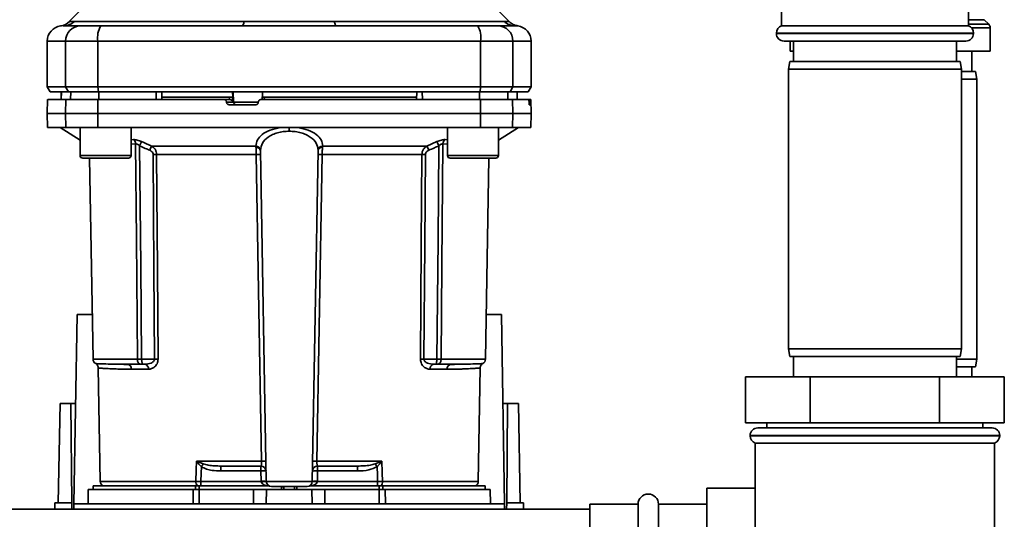
# Paper-space layout 'Blatt1' of a CAD drawing. Units: millimetres. Extents: x 0 to 5940, y 0 to 4200.
# Drawn here: x 1889 to 2082, y 876 to 975 of the extents above; entities that cross this region are included whole.
import ezdxf

# ---------------------------------------------------------------- set-up
doc = ezdxf.new("R2010")
doc.units = ezdxf.units.MM
doc.header["$LTSCALE"] = 10

psp = doc.layouts.new('Blatt1')

# ---------------------------------------------------------------- linework, layer by layer
at = {"color": 7, "linetype": 'Continuous', "lineweight": 35}
for p, q in [((2038.65, 988.01), (2038.65, 973.36)), ((2075.35, 973.36), (2075.35, 988.01)), ((1902.88, 978.24), (1898.82, 974.18)), ((1985.18, 974.19), (1981.13, 978.24)), ((2078.42, 974.57), (2075.35, 974.57)), ((2079.34, 973.66), (2078.42, 974.57)), ((1897.62, 973.36), (1897.72, 973.36)), ((1899.8, 974.24), (1933.16, 974.24)), ((1950.85, 974.24), (1984.21, 974.24)), ((1986, 973.38), (1986.4, 973.36)), ((1986.4, 973.36), (1986.55, 973.36)), ((2075.35, 973.36), (2038.65, 973.36)), ((2075.35, 973.66), (2079.34, 973.66)), ((2079.63, 972.95), (2075.97, 972.95)), ((2079.63, 968.36), (2079.63, 972.95)), ((2037.65, 971.95), (2037.65, 971.86)), ((2057, 971.95), (2037.65, 971.95)), ((2037.65, 971.86), (2076.35, 971.86)), ((2076.35, 971.95), (2057, 971.95)), ((2076.35, 971.86), (2076.35, 971.95)), ((1894.5, 970.36), (1894.5, 961.36)), ((1894.5, 970.36), (1898.09, 970.36)), ((1898.09, 961.36), (1898.09, 970.36)), ((1898.09, 970.36), (1904.43, 970.36)), ((1904.43, 970.36), (1904.43, 961.36)), ((1904.43, 970.36), (1979.58, 970.36)), ((1979.58, 961.36), (1979.58, 970.36)), ((1979.58, 970.36), (1985.92, 970.36)), ((1985.92, 970.36), (1985.92, 961.36)), ((1985.92, 970.36), (1989.5, 970.36)), ((1989.5, 961.36), (1989.5, 970.36)), ((2074.85, 970.36), (2039.15, 970.36)), ((2040.38, 970.36), (2040.38, 968.36)), ((2041, 970.36), (2041, 966.36)), ((2073, 966.36), (2073, 970.36)), ((2041, 968.36), (2040.38, 968.36)), ((2079.63, 968.36), (2073, 968.36)), ((2076, 964.36), (2076, 968.36)), ((2040.27, 966.36), (2040, 964.86)), ((2040, 964.86), (2040, 909.86)), ((2074, 964.86), (2040, 964.86)), ((2040.27, 966.36), (2073.74, 966.36)), ((2074, 964.86), (2073.74, 966.36)), ((2074, 909.86), (2074, 964.86)), ((2074, 964.36), (2076.74, 964.36)), ((2077, 962.86), (2074, 962.86)), ((2077, 962.86), (2076.74, 964.36)), ((2077, 907.86), (2077, 962.86)), ((1894.5, 961.36), (1895.08, 960.36)), ((1894.5, 961.36), (1898.09, 961.36)), ((1898.09, 961.36), (1904.43, 961.36)), ((1898.65, 960.36), (1898.09, 961.36)), ((1904.43, 961.36), (1904.54, 960.36)), ((1904.43, 961.36), (1979.58, 961.36)), ((1979.47, 960.36), (1979.58, 961.36)), ((1985.92, 961.36), (1979.58, 961.36)), ((1985.92, 961.36), (1985.36, 960.36)), ((1985.92, 961.36), (1989.5, 961.36)), ((1988.93, 960.36), (1989.5, 961.36)), ((1895.08, 960.36), (1898.65, 960.36)), ((1897.25, 960.36), (1897.23, 958.86)), ((1897.24, 958.86), (1897.26, 960.36)), ((1898.65, 960.36), (1904.54, 960.36)), ((1899.07, 958.86), (1899.09, 960.36)), ((1904.54, 960.36), (1979.47, 960.36)), ((1904.62, 958.86), (1904.62, 960.36)), ((1915.87, 958.86), (1915.88, 960.36)), ((1917, 958.86), (1916.98, 960.36)), ((1930.25, 959.36), (1916.99, 959.36)), ((1930.27, 958.86), (1930.25, 959.36)), ((1930.91, 959.36), (1930.86, 960.36)), ((1930.92, 958.39), (1930.87, 959.36)), ((1930.91, 959.36), (1930.87, 959.36)), ((1931.07, 958.34), (1930.97, 960.36)), ((1936.7, 959.39), (1936.67, 958.86)), ((1936.78, 960.36), (1936.73, 959.36)), ((1937.14, 959.36), (1937.11, 958.86)), ((1967.01, 959.36), (1937.14, 959.36)), ((1967, 958.86), (1967.03, 960.36)), ((1968.14, 958.86), (1968.13, 960.36)), ((1979.39, 958.86), (1979.38, 960.36)), ((1979.47, 960.36), (1985.36, 960.36)), ((1984.94, 958.86), (1984.91, 960.36)), ((1985.36, 960.36), (1988.93, 960.36)), ((1986.77, 958.86), (1986.74, 960.36)), ((1986.78, 958.86), (1986.75, 960.36)), ((1894.55, 958.86), (1894.5, 956.11)), ((1898.09, 956.11), (1898.13, 958.86)), ((1898.13, 958.86), (1904.44, 958.86)), ((1904.44, 958.86), (1904.43, 956.11)), ((1904.44, 958.86), (1929.18, 958.86)), ((1930.32, 958.86), (1929.18, 958.86)), ((1929.68, 958.34), (1929.68, 958.39)), ((1929.68, 958.39), (1930.92, 958.39)), ((1931.07, 958.34), (1929.68, 958.34)), ((1935.43, 957.86), (1930.19, 957.86)), ((1935.97, 958.34), (1931.07, 958.34)), ((1935.93, 958.39), (1935.93, 958.34)), ((1979.58, 956.11), (1979.57, 958.86)), ((1979.57, 958.86), (1985.87, 958.86)), ((1985.87, 958.86), (1985.92, 956.11)), ((1985.87, 958.86), (1989.04, 958.86)), ((1989.38, 958.86), (1989.04, 958.86)), ((1989.08, 958.34), (1989.08, 958.39)), ((1989.08, 958.39), (1989.37, 958.39)), ((1989.37, 958.34), (1989.08, 958.34)), ((1989.36, 957.86), (1989.12, 957.86)), ((1989.37, 958.39), (1989.37, 958.34)), ((1989.46, 958.86), (1989.38, 958.86)), ((1989.5, 956.11), (1989.46, 958.86)), ((1894.5, 956.11), (1894.55, 953.36)), ((1894.5, 956.11), (1898.09, 956.11)), ((1898.13, 953.36), (1898.09, 956.11)), ((1898.09, 956.11), (1904.43, 956.11)), ((1904.43, 956.11), (1904.44, 953.36)), ((1904.43, 956.11), (1979.58, 956.11)), ((1979.57, 953.36), (1979.58, 956.11)), ((1979.58, 956.11), (1985.92, 956.11)), ((1985.92, 956.11), (1985.87, 953.36)), ((1985.92, 956.11), (1989.5, 956.11)), ((1989.46, 953.36), (1989.5, 956.11)), ((1894.55, 953.36), (1898.13, 953.36)), ((1897, 953.36), (1900.94, 950.91)), ((1904.44, 953.36), (1898.13, 953.36)), ((1900.94, 953.36), (1900.94, 947.86)), ((1904.44, 953.36), (1979.57, 953.36)), ((1910.94, 947.86), (1910.94, 953.36)), ((1942, 953.36), (1942, 952.65)), ((1973.07, 953.36), (1973.07, 947.86)), ((1979.57, 953.36), (1985.87, 953.36)), ((1983.07, 950.91), (1987, 953.36)), ((1983.07, 947.86), (1983.07, 953.36)), ((1985.87, 953.36), (1989.46, 953.36)), ((1910.94, 950.95), (1911.42, 951)), ((1910.94, 950.08), (1911.82, 950.17)), ((1914.97, 949.74), (1935.44, 949.74)), ((1948.57, 949.74), (1969.04, 949.74)), ((1969.04, 949.74), (1971, 950.61)), ((1972.18, 950.17), (1973.07, 950.08)), ((1972.59, 951), (1973.07, 950.95)), ((1900.94, 947.86), (1905.94, 947.86)), ((1901.44, 947.36), (1905.94, 947.36)), ((1902.8, 947.36), (1903.49, 907.85)), ((1905.94, 947.86), (1910.94, 947.86)), ((1905.94, 947.36), (1910.44, 947.36)), ((1935.53, 948.07), (1915.96, 948.07)), ((1937.49, 883.85), (1936.35, 948.8)), ((1946.52, 883.85), (1947.65, 948.8)), ((1968.05, 948.07), (1948.47, 948.07)), ((1973.07, 947.86), (1978.07, 947.86)), ((1973.57, 947.36), (1978.07, 947.36)), ((1978.07, 947.86), (1983.07, 947.86)), ((1978.07, 947.36), (1982.57, 947.36)), ((1980.52, 907.85), (1981.21, 947.36)), ((1899.7, 879.46), (1900.35, 916.66)), ((1900.35, 916.66), (1903.33, 916.66)), ((1980.67, 916.66), (1983.65, 916.66)), ((1983.65, 916.66), (1984.3, 879.46)), ((2040, 909.86), (2040.27, 908.36)), ((2040, 909.86), (2074, 909.86)), ((2073.74, 908.36), (2074, 909.86)), ((1912.19, 907.85), (1903.49, 907.85)), ((1909.18, 906.85), (1908.77, 906.87)), ((1915.56, 907.85), (1913, 907.85)), ((1913.63, 906.86), (1913, 906.86)), ((1968.45, 907.85), (1971.01, 907.85)), ((1970.37, 906.86), (1971.01, 906.86)), ((1971.82, 907.85), (1980.52, 907.85)), ((1975.24, 906.87), (1974.82, 906.85)), ((2073.74, 908.36), (2040.27, 908.36)), ((2041, 908.36), (2041, 904.36)), ((2073, 904.36), (2073, 908.36)), ((2073, 907.86), (2077, 907.86)), ((2076.74, 906.36), (2077, 907.86)), ((1904.5, 906.14), (1904.89, 883.85)), ((1914.37, 905.88), (1911.03, 905.88)), ((1972.98, 905.88), (1969.64, 905.88)), ((1979.11, 883.85), (1979.5, 906.14)), ((2076.74, 906.36), (2073, 906.36)), ((2076, 904.36), (2076, 906.36)), ((2031.6, 895.36), (2031.6, 904.36)), ((2031.6, 904.36), (2044.3, 904.36)), ((2044.3, 895.36), (2044.3, 904.36)), ((2044.3, 904.36), (2069.71, 904.36)), ((2069.71, 895.36), (2069.71, 904.36)), ((2069.71, 904.36), (2082.41, 904.36)), ((2082.41, 895.36), (2082.41, 904.36)), ((1896.66, 879.66), (1897, 899.16)), ((1899.14, 899.16), (1897, 899.16)), ((1899.31, 879.66), (1899.14, 899.16)), ((1899.14, 899.16), (1900.05, 899.16)), ((1983.96, 899.16), (1984.87, 899.16)), ((1984.87, 899.16), (1984.7, 879.66)), ((1987, 899.16), (1984.87, 899.16)), ((1987, 899.16), (1987.34, 879.66)), ((2031.6, 895.36), (2044.3, 895.36)), ((2035.8, 895.36), (2035.8, 894.36)), ((2044.3, 895.36), (2069.71, 895.36)), ((2069.71, 895.36), (2082.41, 895.36)), ((2078.2, 894.36), (2078.2, 895.36)), ((2034, 894.36), (2057, 894.36)), ((2057, 894.36), (2080, 894.36)), ((2032.5, 892.86), (2032.5, 892.78)), ((2057, 892.86), (2032.5, 892.86)), ((2032.5, 892.78), (2081.5, 892.78)), ((2033.5, 891.36), (2033.5, 803.36)), ((2033.5, 891.36), (2057, 891.36)), ((2081.5, 892.86), (2057, 892.86)), ((2057, 891.36), (2080.5, 891.36)), ((2080.5, 870.86), (2080.5, 891.36)), ((2081.5, 892.78), (2081.5, 892.86)), ((1923.8, 887.85), (1936.56, 887.85)), ((1923.86, 887.82), (1925.12, 887.28)), ((1947.44, 887.85), (1960.21, 887.85)), ((1958.89, 887.28), (1960.15, 887.82)), ((1928.6, 886.86), (1928.6, 885.9)), ((1928.6, 885.9), (1936.45, 885.9)), ((1936.45, 885.9), (1936.45, 886.86)), ((1936.45, 885.9), (1936.49, 883.86)), ((1947.52, 883.86), (1947.56, 885.9)), ((1947.56, 886.86), (1947.56, 885.9)), ((1947.56, 885.9), (1955.41, 885.9)), ((1955.41, 886.86), (1955.41, 885.9)), ((1923.69, 883.85), (1904.89, 883.85)), ((1936.49, 883.83), (1924.67, 883.83)), ((1946.52, 883.85), (1937.49, 883.85)), ((1959.33, 883.83), (1947.52, 883.83)), ((1959.33, 882.96), (1959.33, 883.83)), ((1979.11, 883.85), (1960.32, 883.85)), ((1902.55, 882.26), (1902.5, 879.46)), ((1902.55, 882.26), (1923.15, 882.26)), ((1903.5, 882.96), (1903.5, 882.26)), ((1903.5, 882.96), (1923.6, 882.96)), ((1923.12, 879.46), (1923.15, 882.26)), ((1924.32, 882.96), (1923.6, 882.96)), ((1923.6, 882.26), (1923.6, 882.96)), ((1924.32, 882.96), (1938.05, 882.96)), ((1924.32, 882.96), (1924.32, 882.26)), ((1924.32, 882.26), (1924.32, 879.46)), ((1924.32, 882.26), (1935, 882.26)), ((1935, 879.46), (1935, 882.26)), ((1935, 882.26), (1937.55, 882.26)), ((1937.55, 882.26), (1937.5, 879.46)), ((1937.55, 882.26), (1946.45, 882.26)), ((1940.52, 882.86), (1940.49, 882.26)), ((1940.49, 882.26), (1940.5, 882.86)), ((1940.96, 882.86), (1940.94, 882.26)), ((1943.06, 882.26), (1943.05, 882.86)), ((1943.52, 882.26), (1943.49, 882.86)), ((1943.5, 882.86), (1943.52, 882.26)), ((1945.96, 882.96), (1959.69, 882.96)), ((1946.5, 879.46), (1946.45, 882.26)), ((1946.45, 882.26), (1949, 882.26)), ((1949, 879.46), (1949, 882.26)), ((1949, 882.26), (1959.69, 882.26)), ((1960.41, 882.96), (1959.69, 882.96)), ((1959.69, 882.26), (1959.69, 882.96)), ((1959.69, 879.46), (1959.69, 882.26)), ((1960.41, 882.96), (1980.5, 882.96)), ((1960.41, 882.96), (1960.41, 882.26)), ((1960.86, 882.26), (1960.88, 879.46)), ((1960.86, 882.26), (1981.45, 882.26)), ((1980.5, 882.26), (1980.5, 882.96)), ((1981.5, 879.46), (1981.45, 882.26)), ((2033.5, 882.51), (2024, 882.51)), ((2024, 882.51), (2024, 846.21)), ((2001, 878.36), (1722, 878.36)), ((1895.98, 878.36), (1896, 879.66)), ((1899.31, 879.66), (1896, 879.66)), ((1899.32, 878.36), (1899.31, 879.66)), ((1899.7, 879.46), (1899.72, 878.36)), ((1984.3, 879.46), (1899.7, 879.46)), ((1984.28, 878.36), (1984.3, 879.46)), ((1984.7, 879.66), (1984.69, 878.36)), ((1988, 879.66), (1984.7, 879.66)), ((1988.03, 878.36), (1988, 879.66)), ((2010.5, 879.36), (2001, 879.36)), ((2001, 879.36), (2001, 849.36)), ((2010.5, 849.36), (2010.5, 879.36)), ((2024, 879.36), (2014.5, 879.36)), ((2014.5, 849.36), (2014.5, 879.36))]:
    psp.add_line(p, q, dxfattribs=at)
at = {"color": 7, "linetype": 'Continuous', "lineweight": 35, "flags": 128}
for points in [[(1933.16, 974.24), (1933.11, 974.04), (1933.06, 973.87), (1933.01, 973.72), (1932.96, 973.59), (1932.9, 973.49), (1932.84, 973.42), (1932.78, 973.38), (1932.72, 973.36)], [(1950.85, 974.24), (1950.9, 974.04), (1950.95, 973.87), (1951, 973.72), (1951.05, 973.59), (1951.11, 973.49), (1951.17, 973.42), (1951.23, 973.38), (1951.29, 973.36)], [(1912.19, 907.85), (1911.99, 931.47), (1911.82, 950.17)], [(1912.63, 949.78), (1912.84, 926.24), (1913, 907.85)], [(1971.01, 907.85), (1971.22, 931.27), (1971.38, 949.78)], [(1972.18, 950.17), (1971.98, 926.39), (1971.82, 907.85)], [(1915.28, 948.07), (1915.43, 925.55), (1915.56, 907.85)], [(1915.96, 948.07), (1916.12, 925.47), (1916.24, 907.85)], [(1936.56, 887.85), (1935.99, 921.36), (1935.53, 948.07)], [(1948.47, 948.07), (1947.89, 914.13), (1947.44, 887.85)], [(1967.77, 907.85), (1967.92, 930.29), (1968.05, 948.07)], [(1968.45, 907.85), (1968.61, 930.37), (1968.73, 948.07)], [(1923.69, 883.85), (1923.75, 886.09), (1923.8, 887.85)], [(1960.21, 887.85), (1960.27, 885.61), (1960.32, 883.85)], [(1924.67, 883.83), (1924.72, 885.45), (1924.75, 886.73)], [(1959.26, 886.73), (1959.3, 885.1), (1959.33, 883.83)]]:
    psp.add_lwpolyline(points, dxfattribs=at)
at = {"color": 7, "linetype": 'Continuous', "lineweight": 35}
for centre, radius, start, end in [((1897.5, 970.36), 3, 97.597, 180), ((1896.71, 976.31), 3, 277.6201, 315), ((1897.72, 976.27), 2.91, 270.11, 315.7681), ((1901.06, 970.39), 2.97, 90.5253, 180.5159), ((1908.82, 971.09), 4.45, 149.2577, 189.345), ((1975.18, 971.09), 4.45, 350.655, 30.7423), ((1982.95, 970.39), 2.97, 359.4841, 89.4747), ((1986.29, 976.27), 2.91, 224.2319, 269.89), ((1986.5, 970.36), 3, 0, 82.3872), ((2039.15, 971.95), 1.5, 109.4712, 180), ((2074.85, 971.95), 1.5, 0, 70.5288), ((2078.63, 972.95), 1, 0, 45), ((2039.15, 971.86), 1.5, 180, 270), ((2074.85, 971.86), 1.5, 270, 0), ((1931.57, 958.36), 0.493, 182.2153, 269.2982), ((1910.72, 950.14), 1.11, 1.455, 50.9514), ((1979.95, 920.75), 71.15, 155.9619, 156.693), ((1935.43, 948.81), 0.93, 6.0627, 89.162), ((1935.5, 948.66), 0.865, 9.1449, 92.216), ((1948.51, 948.66), 0.865, 87.784, 170.8551), ((1948.58, 948.81), 0.93, 90.838, 173.9373), ((1904.06, 920.75), 71.15, 23.307, 24.0381), ((1909.43, 922.15), 67.83, 24.0332, 24.8047), ((1973.29, 950.14), 1.11, 129.0486, 178.545), ((1901.44, 947.86), 0.5, 180, 270), ((1910.44, 947.86), 0.5, 270, 0), ((1915.62, 903.97), 44.1, 89.5576, 90.4424), ((1935.95, 934.88), 13.2, 88.197, 91.803), ((1948.06, 934.88), 13.2, 88.197, 91.803), ((1968.39, 903.97), 44.1, 89.5576, 90.4424), ((1973.57, 947.86), 0.5, 180, 270), ((1982.57, 947.86), 0.5, 270, 0), ((1904.49, 907.86), 1, 181, 240.6238), ((1910.11, 905.95), 0.922, 355.9486, 84.1629), ((1913.48, 905.98), 0.894, 353.4845, 80.2549), ((1915.9, 863.97), 43.87, 89.5518, 90.4482), ((1968.11, 863.97), 43.87, 89.5518, 90.4482), ((1970.53, 905.98), 0.894, 99.7451, 186.5155), ((1973.9, 905.95), 0.922, 95.8371, 184.0514), ((1979.52, 907.86), 1, 299.3607, 359), ((2034, 892.86), 1.5, 90, 180), ((2080, 892.86), 1.5, 0, 90), ((2034, 892.78), 1.5, 180, 250.5288), ((2080, 892.78), 1.5, 289.4712, 0), ((1921.88, 889.17), 2.4, 324.7334, 325.5495), ((1936.99, 874.46), 13.39, 88.1734, 91.8266), ((1947.02, 874.46), 13.39, 88.1734, 91.8266), ((1936.45, 885.86), 1, 1, 90), ((1936.83, 878.72), 7.19, 85.0122, 92.9884), ((1947.56, 885.86), 1, 90, 179), ((1947.18, 878.72), 7.19, 87.0116, 94.9878), ((1926.76, 865.25), 38.95, 33.4577, 34.433), ((1905.89, 883.86), 1, 181, 244.1581), ((1924.99, 883.77), 1.31, 176.8217, 218.1927), ((1936.86, 876.68), 7.19, 85.0122, 92.9884), ((1936.99, 876.66), 7.19, 86.0129, 93.9871), ((1938.49, 883.86), 1, 181, 270), ((1945.52, 883.86), 1, 270, 359), ((1947.15, 876.68), 7.19, 87.0116, 94.9878), ((1947.02, 876.66), 7.19, 86.0129, 93.9871), ((1959.01, 883.77), 1.31, 321.8075, 3.1783), ((1978.11, 883.86), 1, 295.8419, 359), ((2012.5, 879.36), 2, 360, 180)]:
    psp.add_arc(centre, radius, start, end, dxfattribs=at)
for points, knots in [([(1897.11, 973.34), (1897.11, 973.34), (1897.11, 973.34), (1897.27, 973.35), (1897.27, 973.35)], [0, 0, 0, 0, 0.9944641, 1, 1, 1, 1]), ([(1897.72, 973.36), (1898.08, 973.36), (1898.7, 973.36), (1900.32, 973.36), (1901.03, 973.36)], [0, 0, 0, 0, 0.559986, 1, 1, 1, 1]), ([(1898.83, 974.19), (1898.84, 974.19), (1898.85, 974.19), (1898.99, 974.21), (1899.19, 974.22), (1899.48, 974.24), (1899.69, 974.24), (1899.8, 974.24)], [0, 0, 0, 0, 0.196619, 0.390202, 0.640526, 0.805303, 1, 1, 1, 1]), ([(1901.03, 973.36), (1901.19, 973.36), (1901.51, 973.36), (1902.82, 973.36), (1904.18, 973.36), (1905, 973.36)], [0, 0, 0, 0, 0.278154, 0.570521, 1, 1, 1, 1]), ([(1932.72, 973.36), (1927.51, 973.36), (1918.21, 973.36), (1909.03, 973.36), (1905, 973.36)], [0, 0, 0, 0, 0.559975, 1, 1, 1, 1]), ([(1933.16, 974.24), (1934.02, 974.24), (1936, 974.23), (1938.95, 974.2), (1941.63, 974.19), (1943.75, 974.19), (1945.64, 974.2), (1947.44, 974.22), (1949.23, 974.24), (1950.28, 974.24), (1950.85, 974.24)], [0, 0, 0, 0, 0.148835, 0.338072, 0.499967, 0.598236, 0.694832, 0.819278, 0.902621, 1, 1, 1, 1]), ([(1951.29, 973.36), (1956.5, 973.36), (1965.8, 973.36), (1974.97, 973.36), (1979.01, 973.36)], [0, 0, 0, 0, 0.559986, 1, 1, 1, 1]), ([(1979.01, 973.36), (1979.54, 973.36), (1980.62, 973.36), (1982.21, 973.36), (1982.69, 973.36), (1982.98, 973.36)], [0, 0, 0, 0, 0.278154, 0.570521, 1, 1, 1, 1]), ([(1986.28, 973.36), (1985.93, 973.36), (1985.3, 973.36), (1983.69, 973.36), (1982.98, 973.36)], [0, 0, 0, 0, 0.559975, 1, 1, 1, 1]), ([(1984.21, 974.24), (1984.38, 974.24), (1984.76, 974.23), (1985.11, 974.2), (1985.16, 974.19), (1985.18, 974.19)], [0, 0, 0, 0, 0.297689, 0.676189, 1, 1, 1, 1]), ([(1986.9, 973.34), (1986.58, 973.41), (1985.93, 973.55), (1985.43, 973.98), (1985.18, 974.19)], [0, 0, 0, 0, 0.4999856, 1, 1, 1, 1]), ([(1986.28, 973.36), (1986.7, 973.34), (1987.11, 973.33), (1986.9, 973.34), (1986.9, 973.34)], [0, 0, 0, 0, 0.999964, 1, 1, 1, 1]), ([(1915.88, 960.36), (1913.77, 960.36), (1910, 960.36), (1906.27, 960.36), (1904.62, 960.36)], [0, 0, 0, 0, 0.559996, 1, 1, 1, 1]), ([(1930.87, 959.36), (1930.85, 959.36), (1930.82, 959.36), (1930.7, 959.36), (1930.55, 959.36), (1930.39, 959.36), (1930.29, 959.36), (1930.25, 959.36)], [0, 0, 0, 0, 0.208377, 0.416756, 0.625126, 0.833677, 1, 1, 1, 1]), ([(1937.14, 959.36), (1937.09, 959.36), (1936.98, 959.36), (1936.84, 959.36), (1936.74, 959.36), (1936.7, 959.36), (1936.7, 959.36), (1936.7, 959.36)], [0, 0, 0, 0, 0.247599, 0.495209, 0.74255, 0.989541, 1, 1, 1, 1]), ([(1979.38, 960.36), (1977.29, 960.36), (1973.55, 960.36), (1969.79, 960.36), (1968.13, 960.36)], [0, 0, 0, 0, 0.5599959, 1, 1, 1, 1]), ([(1898.13, 958.86), (1897.44, 958.86), (1896.05, 958.86), (1895, 958.86), (1894.55, 958.86), (1894.59, 958.86), (1894.61, 958.86)], [0, 0, 0, 0, 0.320004, 0.641271, 0.89421, 1, 1, 1, 1]), ([(1929.68, 958.39), (1929.67, 958.44), (1929.66, 958.55), (1929.57, 958.7), (1929.43, 958.8), (1929.3, 958.86), (1929.21, 958.86), (1929.18, 958.86)], [0, 0, 0, 0, 0.218281, 0.436524, 0.655929, 0.878089, 1, 1, 1, 1]), ([(1930.19, 957.86), (1930.13, 957.87), (1930.02, 957.88), (1929.86, 957.97), (1929.75, 958.1), (1929.7, 958.23), (1929.69, 958.31), (1929.68, 958.34)], [0, 0, 0, 0, 0.225668, 0.451403, 0.675272, 0.896057, 1, 1, 1, 1]), ([(1930.32, 958.86), (1930.35, 958.86), (1930.42, 958.86), (1930.52, 958.83), (1930.63, 958.77), (1930.76, 958.68), (1930.86, 958.54), (1930.9, 958.43), (1930.92, 958.39)], [0, 0, 0, 0, 0.1044217, 0.2210987, 0.3530562, 0.5023928, 0.7841189, 1, 1, 1, 1]), ([(1935.93, 958.34), (1935.92, 958.28), (1935.91, 958.17), (1935.81, 958.03), (1935.68, 957.92), (1935.54, 957.87), (1935.46, 957.86), (1935.43, 957.86)], [0, 0, 0, 0, 0.220312, 0.440581, 0.661976, 0.885105, 1, 1, 1, 1]), ([(1935.93, 958.39), (1935.94, 958.44), (1935.96, 958.56), (1936.05, 958.7), (1936.19, 958.81), (1936.32, 958.86), (1936.41, 958.86), (1936.44, 958.86)], [0, 0, 0, 0, 0.2202503, 0.4404584, 0.6617795, 0.8848725, 1, 1, 1, 1]), ([(1936.44, 958.86), (1940.5, 958.86), (1948.61, 958.86), (1959.88, 958.86), (1970.21, 958.86), (1976.45, 958.86), (1979.57, 958.86)], [0, 0, 0, 0, 0.28071, 0.561135, 0.780941, 1, 1, 1, 1]), ([(1989.08, 958.39), (1989.08, 958.44), (1989.08, 958.55), (1989.07, 958.7), (1989.06, 958.8), (1989.05, 958.86), (1989.04, 958.86), (1989.04, 958.86)], [0, 0, 0, 0, 0.218281, 0.436524, 0.655929, 0.878089, 1, 1, 1, 1]), ([(1989.12, 957.86), (1989.12, 957.87), (1989.11, 957.88), (1989.1, 957.97), (1989.09, 958.1), (1989.09, 958.23), (1989.08, 958.31), (1989.08, 958.34)], [0, 0, 0, 0, 0.225668, 0.451403, 0.675272, 0.896057, 1, 1, 1, 1]), ([(1989.37, 958.34), (1989.37, 958.28), (1989.37, 958.17), (1989.37, 958.03), (1989.37, 957.92), (1989.37, 957.87), (1989.37, 957.86), (1989.36, 957.86)], [0, 0, 0, 0, 0.220312, 0.440581, 0.661976, 0.885105, 1, 1, 1, 1]), ([(1989.37, 958.39), (1989.37, 958.44), (1989.37, 958.56), (1989.37, 958.7), (1989.37, 958.81), (1989.37, 958.86), (1989.38, 958.86), (1989.38, 958.86)], [0, 0, 0, 0, 0.22025, 0.440458, 0.661779, 0.884872, 1, 1, 1, 1]), ([(1940.32, 953.36), (1939.6, 953.21), (1938.16, 952.92), (1936.61, 952.03), (1935.63, 950.96), (1935.5, 950.14), (1935.44, 949.74)], [0, 0, 0, 0, 0.248449, 0.498014, 0.748628, 1, 1, 1, 1]), ([(1943.69, 953.36), (1944.41, 953.21), (1945.85, 952.92), (1947.39, 952.03), (1948.38, 950.96), (1948.5, 950.14), (1948.57, 949.74)], [0, 0, 0, 0, 0.248477, 0.498056, 0.748663, 1, 1, 1, 1]), ([(1942, 952.65), (1941.61, 952.63), (1940.82, 952.6), (1939.7, 952.37), (1938.69, 952.01), (1937.57, 951.37), (1936.57, 950.34), (1936.43, 949.38), (1936.35, 948.91)], [0, 0, 0, 0, 0.120846, 0.244827, 0.365003, 0.493255, 0.745006, 1, 1, 1, 1]), ([(1947.66, 948.91), (1947.58, 949.38), (1947.43, 950.34), (1946.44, 951.37), (1945.31, 952.01), (1944.31, 952.37), (1943.19, 952.6), (1942.4, 952.63), (1942, 952.65)], [0, 0, 0, 0, 0.254972, 0.506725, 0.634993, 0.755174, 0.879157, 1, 1, 1, 1]), ([(1911.42, 951), (1911.52, 951), (1911.73, 951), (1912.13, 950.93), (1912.57, 950.79), (1912.86, 950.67), (1913.01, 950.61)], [0, 0, 0, 0, 0.249051, 0.49859, 0.748708, 1, 1, 1, 1]), ([(1912.63, 949.78), (1912.56, 949.84), (1912.42, 949.96), (1912.19, 950.09), (1911.98, 950.17), (1911.88, 950.17), (1911.82, 950.17)], [0, 0, 0, 0, 0.275768, 0.531502, 0.769673, 1, 1, 1, 1]), ([(1913.01, 950.61), (1912.99, 950.57), (1912.95, 950.49), (1912.86, 950.29), (1912.75, 950.04), (1912.67, 949.86), (1912.63, 949.78)], [0, 0, 0, 0, 0.244516, 0.5, 0.755484, 1, 1, 1, 1]), ([(1912.63, 949.78), (1913, 949.61), (1913.65, 949.32), (1914.32, 949.03), (1914.61, 948.91)], [0, 0, 0, 0, 0.56, 1, 1, 1, 1]), ([(1913.01, 950.61), (1913.38, 950.44), (1914.03, 950.15), (1914.68, 949.86), (1914.97, 949.74)], [0, 0, 0, 0, 0.564111, 1, 1, 1, 1]), ([(1914.97, 949.74), (1915.11, 949.64), (1915.36, 949.47), (1915.68, 949.08), (1915.91, 948.62), (1915.94, 948.25), (1915.96, 948.07)], [0, 0, 0, 0, 0.249235, 0.470949, 0.742045, 1, 1, 1, 1]), ([(1935.47, 949.53), (1935.46, 949.57), (1935.45, 949.65), (1935.44, 949.71), (1935.44, 949.74)], [0, 0, 0, 0, 0.562409, 1, 1, 1, 1]), ([(1935.53, 948.07), (1935.53, 948.21), (1935.53, 948.47), (1935.51, 948.86), (1935.49, 949.23), (1935.47, 949.43), (1935.47, 949.53)], [0, 0, 0, 0, 0.2396983, 0.4862223, 0.7396357, 1, 1, 1, 1]), ([(1948.47, 948.07), (1948.47, 948.21), (1948.48, 948.47), (1948.49, 948.86), (1948.51, 949.23), (1948.53, 949.43), (1948.54, 949.53)], [0, 0, 0, 0, 0.2396931, 0.4862154, 0.7396305, 1, 1, 1, 1]), ([(1948.57, 949.74), (1948.56, 949.7), (1948.55, 949.64), (1948.55, 949.56), (1948.54, 949.53)], [0, 0, 0, 0, 0.557513, 1, 1, 1, 1]), ([(1968.05, 948.07), (1968.06, 948.25), (1968.1, 948.62), (1968.33, 949.08), (1968.64, 949.47), (1968.9, 949.64), (1969.04, 949.74)], [0, 0, 0, 0, 0.25791, 0.529051, 0.75073, 1, 1, 1, 1]), ([(1969.4, 948.91), (1969.77, 949.07), (1970.43, 949.35), (1971.09, 949.65), (1971.38, 949.78)], [0, 0, 0, 0, 0.56, 1, 1, 1, 1]), ([(1971, 950.61), (1971.15, 950.67), (1971.44, 950.79), (1971.88, 950.93), (1972.28, 951), (1972.49, 951), (1972.59, 951)], [0, 0, 0, 0, 0.2512918, 0.5014095, 0.7509492, 1, 1, 1, 1]), ([(1972.18, 950.17), (1972.13, 950.17), (1972.02, 950.17), (1971.81, 950.09), (1971.59, 949.96), (1971.45, 949.84), (1971.38, 949.78)], [0, 0, 0, 0, 0.230327, 0.468498, 0.724232, 1, 1, 1, 1]), ([(1915.28, 948.07), (1915.26, 948.18), (1915.23, 948.39), (1914.99, 948.7), (1914.75, 948.83), (1914.61, 948.91)], [0, 0, 0, 0, 0.278746, 0.556238, 1, 1, 1, 1]), ([(1936.35, 948.8), (1936.35, 948.82), (1936.35, 948.86), (1936.35, 948.89), (1936.35, 948.91)], [0, 0, 0, 0, 0.563453, 1, 1, 1, 1]), ([(1947.66, 948.91), (1947.66, 948.89), (1947.66, 948.86), (1947.65, 948.82), (1947.65, 948.8)], [0, 0, 0, 0, 0.556457, 1, 1, 1, 1]), ([(1968.73, 948.07), (1968.75, 948.18), (1968.78, 948.39), (1969.02, 948.7), (1969.26, 948.83), (1969.4, 948.91)], [0, 0, 0, 0, 0.279563, 0.560003, 1, 1, 1, 1]), ([(1910.2, 906.86), (1909.25, 906.87), (1907.37, 906.88), (1905.66, 906.93), (1904.61, 906.96), (1904.15, 906.98), (1903.91, 907), (1904, 906.99), (1904, 906.99)], [0, 0, 0, 0, 0.250863, 0.500931, 0.67164, 0.838007, 0.999928, 1, 1, 1, 1]), ([(1904, 906.99), (1904.07, 906.94), (1904.21, 906.85), (1904.37, 906.64), (1904.48, 906.4), (1904.5, 906.22), (1904.5, 906.14)], [0, 0, 0, 0, 0.245724, 0.5, 0.754276, 1, 1, 1, 1]), ([(1910.5, 906.79), (1910.2, 906.81), (1909.74, 906.84), (1909.32, 906.85), (1909.18, 906.85)], [0, 0, 0, 0, 0.663444, 1, 1, 1, 1]), ([(1910.2, 906.86), (1910.69, 906.86), (1911.56, 906.86), (1912.56, 906.86), (1913, 906.86)], [0, 0, 0, 0, 0.5599831, 1, 1, 1, 1]), ([(1913, 907.85), (1912.92, 907.85), (1912.76, 907.85), (1912.54, 907.85), (1912.34, 907.85), (1912.24, 907.85), (1912.19, 907.85)], [0, 0, 0, 0, 0.250763, 0.501741, 0.750529, 1, 1, 1, 1]), ([(1913, 906.86), (1912.94, 906.86), (1912.83, 906.87), (1912.67, 906.91), (1912.53, 906.98), (1912.41, 907.09), (1912.3, 907.25), (1912.23, 907.44), (1912.2, 907.65), (1912.19, 907.79), (1912.19, 907.85)], [0, 0, 0, 0, 0.101926, 0.214198, 0.325969, 0.462422, 0.577471, 0.74729, 0.889688, 1, 1, 1, 1]), ([(1913, 907.85), (1913, 907.79), (1913.01, 907.66), (1913.04, 907.47), (1913.08, 907.28), (1913.11, 907.11), (1913.13, 906.99), (1913.12, 906.91), (1913.09, 906.87), (1913.03, 906.86), (1913, 906.86)], [0, 0, 0, 0, 0.103556, 0.243246, 0.382817, 0.528184, 0.667826, 0.781465, 0.895624, 1, 1, 1, 1]), ([(1915.56, 907.85), (1915.55, 907.81), (1915.55, 907.73), (1915.49, 907.57), (1915.28, 907.31), (1914.65, 906.95), (1914.05, 906.9), (1913.63, 906.86)], [0, 0, 0, 0, 0.045641, 0.094011, 0.199226, 0.445736, 1, 1, 1, 1]), ([(1916.24, 907.85), (1916.23, 907.69), (1916.21, 907.38), (1916.06, 906.97), (1915.84, 906.62), (1915.49, 906.26), (1914.99, 905.95), (1914.58, 905.9), (1914.37, 905.88)], [0, 0, 0, 0, 0.12367, 0.253174, 0.374159, 0.504042, 0.752317, 1, 1, 1, 1]), ([(1969.64, 905.88), (1969.43, 905.9), (1969.02, 905.95), (1968.52, 906.26), (1968.17, 906.62), (1967.95, 906.97), (1967.79, 907.38), (1967.77, 907.69), (1967.77, 907.85)], [0, 0, 0, 0, 0.2477058, 0.4960479, 0.6255215, 0.7468051, 0.8762459, 1, 1, 1, 1]), ([(1970.37, 906.86), (1969.96, 906.9), (1969.35, 906.95), (1968.72, 907.31), (1968.52, 907.57), (1968.46, 907.73), (1968.45, 907.81), (1968.45, 907.85)], [0, 0, 0, 0, 0.554369, 0.800743, 0.906018, 0.954429, 1, 1, 1, 1]), ([(1971.01, 907.85), (1971.01, 907.79), (1971, 907.65), (1970.96, 907.45), (1970.93, 907.26), (1970.89, 907.1), (1970.88, 906.98), (1970.88, 906.91), (1970.92, 906.87), (1970.98, 906.86), (1971.01, 906.86)], [0, 0, 0, 0, 0.112956, 0.262477, 0.402037, 0.535552, 0.671191, 0.783064, 0.896403, 1, 1, 1, 1]), ([(1971.01, 907.85), (1971.09, 907.85), (1971.24, 907.85), (1971.46, 907.85), (1971.66, 907.85), (1971.76, 907.85), (1971.82, 907.85)], [0, 0, 0, 0, 0.249472, 0.498259, 0.749237, 1, 1, 1, 1]), ([(1971.82, 907.85), (1971.81, 907.79), (1971.81, 907.66), (1971.78, 907.47), (1971.72, 907.27), (1971.61, 907.11), (1971.48, 906.99), (1971.34, 906.91), (1971.18, 906.87), (1971.06, 906.86), (1971.01, 906.86)], [0, 0, 0, 0, 0.1036629, 0.2430958, 0.3887879, 0.5288766, 0.669181, 0.7828008, 0.8966595, 1, 1, 1, 1]), ([(1973.81, 906.86), (1973.32, 906.86), (1972.45, 906.86), (1971.45, 906.86), (1971.01, 906.86)], [0, 0, 0, 0, 0.559949, 1, 1, 1, 1]), ([(1974.82, 906.85), (1974.68, 906.85), (1974.27, 906.84), (1973.81, 906.81), (1973.51, 906.79)], [0, 0, 0, 0, 0.336556, 1, 1, 1, 1]), ([(1980.01, 906.99), (1980.01, 906.99), (1980.07, 906.99), (1979.87, 906.98), (1979.39, 906.96), (1978.35, 906.93), (1976.64, 906.88), (1974.75, 906.87), (1973.81, 906.86)], [0, 0, 0, 0, 0.0000609, 0.1619857, 0.3283548, 0.499063, 0.7491345, 1, 1, 1, 1]), ([(1979.5, 906.14), (1979.51, 906.22), (1979.53, 906.4), (1979.63, 906.64), (1979.8, 906.85), (1979.94, 906.94), (1980.01, 906.99)], [0, 0, 0, 0, 0.245724, 0.5, 0.754276, 1, 1, 1, 1]), ([(1911.03, 905.88), (1910.66, 905.88), (1909.84, 905.89), (1908.6, 905.92), (1907.29, 905.96), (1906.24, 906.01), (1905.48, 906.06), (1905.01, 906.1), (1904.7, 906.12), (1904.55, 906.13), (1904.48, 906.14), (1904.5, 906.14), (1904.5, 906.14)], [0, 0, 0, 0, 0.088118, 0.200825, 0.338118, 0.499993, 0.615478, 0.723217, 0.82321, 0.915456, 0.999956, 1, 1, 1, 1]), ([(1979.5, 906.14), (1979.5, 906.14), (1979.52, 906.14), (1979.47, 906.13), (1979.38, 906.13), (1979.18, 906.11), (1978.87, 906.08), (1978.43, 906.06), (1977.87, 906.02), (1977.25, 905.99), (1976.73, 905.96), (1976.37, 905.95), (1976.14, 905.94), (1975.95, 905.93), (1975.41, 905.91), (1974.48, 905.89), (1973.46, 905.88), (1972.98, 905.88)], [0, 0, 0, 0, 0.000044, 0.0683085, 0.1425965, 0.2229085, 0.3092447, 0.4016049, 0.4999888, 0.589248, 0.6606731, 0.6896985, 0.7142645, 0.7343711, 0.7500184, 0.8830449, 1, 1, 1, 1]), ([(1923.8, 887.85), (1923.81, 887.84), (1923.83, 887.83), (1923.85, 887.82), (1923.86, 887.82)], [0, 0, 0, 0, 0.560003, 1, 1, 1, 1]), ([(1923.84, 887.79), (1923.83, 887.8), (1923.82, 887.81), (1923.8, 887.83), (1923.8, 887.84), (1923.8, 887.85)], [0, 0, 0, 0, 0.501038, 0.938166, 1, 1, 1, 1]), ([(1924.75, 886.73), (1924.59, 886.9), (1924.37, 887.13), (1924.07, 887.49), (1923.93, 887.67), (1923.84, 887.79)], [0, 0, 0, 0, 0.495575, 0.669863, 1, 1, 1, 1]), ([(1936.45, 886.86), (1936.47, 886.88), (1936.51, 886.91), (1936.54, 887.09), (1936.56, 887.29), (1936.57, 887.47), (1936.57, 887.65), (1936.56, 887.78), (1936.56, 887.85)], [0, 0, 0, 0, 0.253529, 0.504105, 0.631326, 0.756153, 0.878923, 1, 1, 1, 1]), ([(1947.56, 886.86), (1947.54, 886.88), (1947.5, 886.91), (1947.47, 887.09), (1947.45, 887.29), (1947.44, 887.47), (1947.44, 887.65), (1947.44, 887.78), (1947.44, 887.85)], [0, 0, 0, 0, 0.253529, 0.504105, 0.631365, 0.756204, 0.878962, 1, 1, 1, 1]), ([(1960.17, 887.79), (1960.08, 887.67), (1959.94, 887.49), (1959.71, 887.21), (1959.53, 887.01), (1959.39, 886.86), (1959.32, 886.79), (1959.29, 886.76), (1959.27, 886.74), (1959.26, 886.73), (1959.26, 886.73), (1959.26, 886.73), (1959.26, 886.73), (1959.26, 886.73), (1959.26, 886.73), (1959.26, 886.73)], [0, 0, 0, 0, 0.329831, 0.50411, 0.772249, 0.891229, 0.946916, 0.973801, 0.987003, 0.996741, 0.99918, 0.999792, 0.999947, 0.999986, 1, 1, 1, 1]), ([(1960.15, 887.82), (1960.16, 887.82), (1960.18, 887.83), (1960.2, 887.84), (1960.21, 887.85)], [0, 0, 0, 0, 0.559997, 1, 1, 1, 1]), ([(1960.15, 887.82), (1960.15, 887.81), (1960.16, 887.8), (1960.16, 887.79), (1960.17, 887.79)], [0, 0, 0, 0, 0.56, 1, 1, 1, 1]), ([(1960.21, 887.85), (1960.2, 887.83), (1960.19, 887.82), (1960.17, 887.8), (1960.17, 887.79)], [0, 0, 0, 0, 0.559821, 1, 1, 1, 1]), ([(1924.75, 886.73), (1925.08, 886.56), (1925.74, 886.22), (1927.06, 885.95), (1928.02, 885.92), (1928.6, 885.9)], [0, 0, 0, 0, 0.279576, 0.559718, 1, 1, 1, 1]), ([(1925.12, 887.28), (1925.45, 887.19), (1926.17, 886.98), (1927.34, 886.88), (1928.17, 886.87), (1928.6, 886.86)], [0, 0, 0, 0, 0.290827, 0.63693, 1, 1, 1, 1]), ([(1928.6, 886.86), (1930.03, 886.86), (1932.59, 886.86), (1935.27, 886.86), (1936.45, 886.86)], [0, 0, 0, 0, 0.559938, 1, 1, 1, 1]), ([(1947.56, 886.86), (1949.05, 886.86), (1951.73, 886.86), (1954.28, 886.86), (1955.41, 886.86)], [0, 0, 0, 0, 0.559938, 1, 1, 1, 1]), ([(1958.89, 887.28), (1958.56, 887.19), (1957.84, 886.98), (1956.67, 886.88), (1955.83, 886.87), (1955.41, 886.86)], [0, 0, 0, 0, 0.290826, 0.636953, 1, 1, 1, 1]), ([(1955.41, 885.9), (1956.16, 885.91), (1957.5, 885.94), (1958.72, 886.49), (1959.26, 886.73)], [0, 0, 0, 0, 0.560949, 1, 1, 1, 1]), ([(1924.67, 883.83), (1924.5, 883.83), (1924.15, 883.84), (1923.84, 883.84), (1923.69, 883.85)], [0, 0, 0, 0, 0.50004, 1, 1, 1, 1]), ([(1936.49, 883.86), (1936.49, 883.86), (1936.49, 883.84), (1936.49, 883.83), (1936.49, 883.83)], [0, 0, 0, 0, 0.56, 1, 1, 1, 1]), ([(1937.61, 882.96), (1937.35, 883.04), (1936.98, 883.16), (1936.63, 883.47), (1936.51, 883.67), (1936.5, 883.78), (1936.49, 883.83)], [0, 0, 0, 0, 0.561767, 0.798765, 0.904707, 1, 1, 1, 1]), ([(1947.52, 883.83), (1947.51, 883.78), (1947.49, 883.67), (1947.38, 883.47), (1947.03, 883.16), (1946.66, 883.04), (1946.39, 882.96)], [0, 0, 0, 0, 0.095253, 0.201185, 0.438167, 1, 1, 1, 1]), ([(1947.52, 883.83), (1947.52, 883.83), (1947.52, 883.85), (1947.52, 883.86), (1947.52, 883.86)], [0, 0, 0, 0, 0.56, 1, 1, 1, 1]), ([(1960.32, 883.85), (1960.17, 883.84), (1959.85, 883.84), (1959.51, 883.83), (1959.33, 883.83)], [0, 0, 0, 0, 0.49996, 1, 1, 1, 1])]:
    psp.add_open_spline(points, degree=3, knots=knots, dxfattribs=at)
for points in [[(1932.72, 973.36), (1935.81, 973.35), (1942, 973.32), (1948.19, 973.35), (1951.29, 973.36)], [(1925.12, 887.28), (1925.06, 887.2), (1924.95, 887.04), (1924.82, 886.83), (1924.75, 886.73)], [(1924.67, 883.83), (1924.67, 883.74), (1924.67, 883.56), (1924.67, 883.31), (1924.67, 883.1), (1924.67, 883.01), (1924.67, 882.96)], [(1924.32, 882.26), (1924.11, 882.26), (1923.7, 882.26), (1923.33, 882.26), (1923.15, 882.26)], [(1945.52, 882.86), (1945.47, 882.86), (1945.36, 882.86), (1944.55, 882.86), (1943.39, 882.86), (1942, 882.86), (1940.62, 882.86), (1939.46, 882.86), (1938.64, 882.86), (1938.54, 882.86), (1938.49, 882.86)], [(1960.86, 882.26), (1960.67, 882.26), (1960.3, 882.26), (1959.89, 882.26), (1959.69, 882.26)]]:
    psp.add_open_spline(points, degree=3, dxfattribs=at)

doc.saveas('drawing.dxf')
